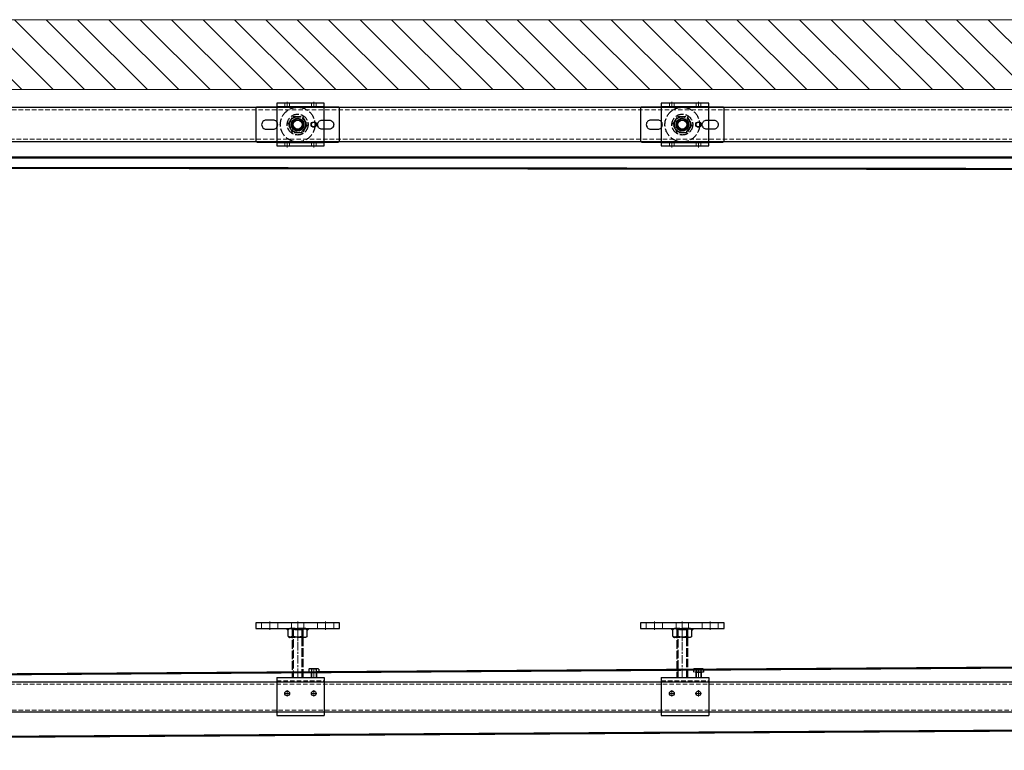
# Model space of a CAD drawing. Units: millimetres. Extents: x -21965 to 84952, y -58280 to 7880.
# Drawn here: x 8210 to 9618, y -42122 to -41077 of the extents above; entities that cross this region are included whole.
import ezdxf
from ezdxf.lldxf.tags import DXFTag

# ---------------------------------------------------------------- set-up
doc = ezdxf.new("R2010")
doc.units = ezdxf.units.MM
for name, pattern in [('ACAD_ISO02W100', [15, 12, -3]), ('CENTER', [19, 12, -2, 3, -2]), ('CENTER2', [13, 10, -1, 1, -1]), ('DASHED2', [9.525, 6.35, -3.175])]:
    doc.linetypes.add(name, pattern=pattern)
doc.layers.get('0').update_dxf_attribs({"lineweight": 30})
for name, color, linetype, lineweight in [('_Situatie', 252, 'Continuous', 13), ('ARCERING', 3, 'Continuous', 15), ('Bevestigingsmiddelen', 7, 'ACAD_ISO02W100', 30), ('Bouten', 7, 'ACAD_ISO02W100', 30), ('Bouten en Moeren', 7, 'ACAD_ISO02W100', 30), ('CONTOUR', 7, 'Continuous', 30), ('HARTLIJN', 6, 'CENTER', 15), ('Hartlijn1', 6, 'CENTER', 15), ('Kabels', 14, 'Continuous', 30), ('nevidcary', 251, 'HIDDEN', 15), ('Onderdelen', 7, 'Continuous', 30), ('Rail', 3, 'Continuous', 30), ('Stippellijn 2', 252, 'DASHED2', 15)]:
    doc.layers.add(name, color=color, linetype=linetype, lineweight=lineweight)
tags = doc.linetypes.add('HIDDEN', pattern=[1.905, 1.27, -0.635]).pattern_tags.tags
tags[6:7] = [DXFTag(74, 4), DXFTag(75, 0), DXFTag(340, '0'), DXFTag(46, 1.0), DXFTag(50, 0.0), DXFTag(44, 0.0), DXFTag(45, 0.0)]
tags[4:5] = [DXFTag(74, 4), DXFTag(75, 0), DXFTag(340, '0'), DXFTag(46, 1.0), DXFTag(50, 0.0), DXFTag(44, 0.0), DXFTag(45, 0.0)]

# ---------------------------------------------------------------- blocks, each defined once
blk = doc.blocks.new('*U2665')
at = {"layer": '_Situatie'}
h = blk.add_hatch(dxfattribs=at)
h.set_pattern_fill('ANSI31', color=256, scale=10, angle=-90)
h.set_pattern_definition([(315, (3765, 0), (22.45064, 22.45064), [])])
h.paths.add_polyline_path([(4000, 0, 0.4), (4000, 50, -0.4), (4000, 100), (0, 100), (0, 0)])
blk.add_lwpolyline([(0, 0), (4000, 0, 0.4), (4000, 50, -0.4), (4000, 100), (0, 100)], format="xyb", close=True, dxfattribs=at)
blk = doc.blocks.new('*U2852')
at = {"layer": 'Rail'}
blk.add_lwpolyline([(-140, 295.8), (6750, 295.8), (6750, 252.3), (-140, 252.3)], close=True, dxfattribs=at)
at = {"layer": 'Stippellijn 2'}
blk.add_lwpolyline([(6750, 292.6), (-140, 292.6), (-140, 255.5), (6750, 255.5)], close=True, dxfattribs=at)
blk = doc.blocks.new('*U2875')
at = {"layer": 'Rail'}
blk.add_lwpolyline([(6750, -25.8), (-140, -25.8), (-140, -74.3), (6750, -74.3)], close=True, dxfattribs=at)
at = {"layer": 'Stippellijn 2'}
blk.add_lwpolyline([(-140, -29), (6750, -29), (6750, -71), (-140, -71)], close=True, dxfattribs=at)
blk = doc.blocks.new('*U2497')
at = {"layer": 'Hartlijn1', "color": 0, "linetype": 'CENTER2', "transparency": 16777216}
blk.add_line((0, 4.3), (0, -4.3), dxfattribs=at)
blk = doc.blocks.new('*U2498')
at = {"layer": 'Hartlijn1', "color": 0, "linetype": 'CENTER2', "transparency": 16777216}
blk.add_line((0, 4.3), (0, -4.3), dxfattribs=at)
blk = doc.blocks.new('*U2495')
at = {"layer": 'Hartlijn1', "color": 0, "linetype": 'CENTER2', "transparency": 16777216}
blk.add_line((0, -4.3), (0, 4.3), dxfattribs=at)
blk = doc.blocks.new('*U2496')
at = {"layer": 'Hartlijn1', "color": 0, "linetype": 'CENTER2', "transparency": 16777216}
blk.add_line((0, -4.3), (0, 4.3), dxfattribs=at)
blk = doc.blocks.new('M16 Moer Bovenaanzicht')
at = {"layer": 'Bouten en Moeren'}
for p, q in [((-13.6, 0), (-6.8, 11.7)), ((-6.8, -11.7), (-13.6, 0)), ((-6.8, 11.7), (6.8, 11.7)), ((6.8, 11.7), (13.6, 0)), ((13.6, 0), (6.8, -11.7)), ((6.8, -11.7), (-6.8, -11.7))]:
    blk.add_line(p, q, dxfattribs=at)
for radius in [11.3, 8.88]:
    blk.add_circle((0, 0), radius, dxfattribs=at)
blk = doc.blocks.new('M16 Groot-ring Bovenaanzicht')
at = {"layer": 'Bouten'}
for radius in [24.8, 8.62]:
    blk.add_circle((0, 0), radius, dxfattribs=at)
blk = doc.blocks.new('M16 Klein-ring Bovenaanzicht')
at = {"layer": 'Bouten'}
for radius in [14.9, 8.62]:
    blk.add_circle((0, 0), radius, dxfattribs=at)
blk = doc.blocks.new('Railbeugel 24000 incl draadeind BA')
at = {"layer": 'nevidcary'}
for points in [[(-18.4, 30.5), (-11.6, 30.5), (-11.6, 26), (-18.4, 26)], [(-18.4, 30.5), (-11.6, 30.5), (-11.6, 26), (-18.4, 26)], [(19.6, 30.5), (26.4, 30.5), (26.4, 26), (19.6, 26)], [(19.6, 30.5), (26.4, 30.5), (26.4, 26), (19.6, 26)], [(-30, -26), (38, -26), (38, 26), (-30, 26)], [(-30, -26), (38, -26), (38, 26), (-30, 26)], [(-18.4, -30.5), (-11.6, -30.5), (-11.6, -26), (-18.4, -26)], [(-18.4, -30.5), (-11.6, -30.5), (-11.6, -26), (-18.4, -26)], [(19.6, -30.5), (26.4, -30.5), (26.4, -26), (19.6, -26)], [(19.6, -30.5), (26.4, -30.5), (26.4, -26), (19.6, -26)]]:
    blk.add_lwpolyline(points, close=True, dxfattribs=at)
at = {"layer": 'Onderdelen'}
blk.add_lwpolyline([(-30, -30.5), (38, -30.5), (38, 30.5), (-30, 30.5)], close=True, dxfattribs=at)
blk.add_lwpolyline([(-30, -30.5), (38, -30.5), (38, 30.5), (-30, 30.5)], close=True, dxfattribs=at)
for centre, radius in [((0, 0), 8), ((0, 0), 8), ((0, 0), 6.4), ((0, 0), 6.4), ((23, 0), 3.9), ((23, 0), 3.9), ((23, 0), 3.4), ((23, 0), 3.4)]:
    blk.add_circle(centre, radius, dxfattribs=at)
for name in ['M16 Groot-ring Bovenaanzicht', 'M16 Klein-ring Bovenaanzicht']:
    blk.add_blockref(name, (0, 0))
at = {"layer": 'Bevestigingsmiddelen'}
blk.add_blockref('M16 Moer Bovenaanzicht', (0, 0), dxfattribs=at)
blk.add_blockref('M16 Moer Bovenaanzicht', (0, 0), dxfattribs=at)
at = {"layer": 'Hartlijn1', "linetype": 'CENTER2'}
for name, p in [('*U2495', (-15, 28.3)), ('*U2496', (23, 28.3)), ('*U2497', (-15, -28.3)), ('*U2498', (23, -28.3))]:
    blk.add_blockref(name, p, dxfattribs=at)
blk = doc.blocks.new('Plafond M16 beugel BA EM00161')
at = {"layer": 'Onderdelen'}
for points in [[(-25, 58), (-25, -58, 0.414214), (-23, -60), (23, -60, 0.414214), (25, -58), (25, 58, 0.414214), (23, 60), (-23, 60, 0.414214)], [(-6.5, 35), (-6.5, 45, -0.414214), (0, 51.5), (0, 51.5, -0.414214), (6.5, 45), (6.5, 35, -0.414214), (0, 28.5), (0, 28.5, -0.414214)], [(-6.5, -35), (-6.5, -45, 0.414214), (0, -51.5), (0, -51.5, 0.414214), (6.5, -45), (6.5, -35, 0.414214), (0, -28.5), (0, -28.5, 0.414214)]]:
    blk.add_lwpolyline(points, format="xyb", close=True, dxfattribs=at)
blk.add_circle((0, 0), 9, dxfattribs=at)
at = {"layer": 'Onderdelen', "rotation": 90}
blk.add_blockref('M16 Moer Bovenaanzicht', (0, 0), dxfattribs=at)
blk = doc.blocks.new('*U2478')
at = {"layer": 'Onderdelen'}
blk.add_blockref('Railbeugel 24000 incl draadeind BA', (0, 0), dxfattribs=at)
at = {"layer": 'Onderdelen', "rotation": 270}
blk.add_blockref('Plafond M16 beugel BA EM00161', (0, 0), dxfattribs=at)
blk = doc.blocks.new('*U2479')
at = {"layer": 'Onderdelen', "color": 0, "linetype": 'ByBlock', "lineweight": -2, "transparency": 16777216}
for p in [(4400, 0), (4950, 0)]:
    blk.add_blockref('*U2478', p, dxfattribs=at)
blk = doc.blocks.new('*U196')
at = {"layer": 'HARTLIJN', "color": 0, "linetype": 'CENTER2', "transparency": 16777216}
blk.add_line((0, 11.275), (0, -11.275), dxfattribs=at)
blk = doc.blocks.new('M16 Moer Zijaanzicht')
at = {"layer": 'Bouten en Moeren'}
for p, q in [((-13.6, 11.2), (-13.6, 1.4)), ((11.3, 12.6), (-11.3, 12.6)), ((11.3, 0), (-11.3, 0)), ((-6.8, 11.2), (-6.8, 1.4)), ((6.8, 11.2), (6.8, 1.4)), ((13.6, 11.2), (13.6, 1.4))]:
    blk.add_line(p, q, dxfattribs=at)
for centre, start, end in [((0, -8.7), 71.1644, 108.8356), ((0, 21.3), 251.1644, 288.8356)]:
    blk.add_arc(centre, 21, start, end, dxfattribs=at)
for points in [[(-13.6, 11.2), (-12.3, 12.3), (-11.3, 12.6)], [(-6.8, 11.2), (-11.3, 12.2), (-13.6, 11.2)], [(-6.8, 1.4), (-11.3, 0.3), (-13.6, 1.4)], [(-13.6, 1.4), (-12.3, 0.3), (-11.3, 0)], [(6.8, 11.2), (11.3, 12.2), (13.6, 11.2)], [(6.8, 1.4), (11.3, 0.3), (13.6, 1.4)], [(13.6, 11.2), (12.3, 12.3), (11.3, 12.6)], [(13.6, 1.4), (12.3, 0.3), (11.3, 0)]]:
    blk.add_spline(points, degree=3, dxfattribs=at)
at = {"layer": 'HARTLIJN', "linetype": 'CENTER2'}
blk.add_blockref('*U196', (0, 6.3), dxfattribs=at)
blk = doc.blocks.new('*U1527')
at = {"layer": 'HARTLIJN', "color": 0, "linetype": 'CENTER2', "transparency": 16777216}
blk.add_line((0, 6), (0, -6), dxfattribs=at)
blk = doc.blocks.new('*U1528')
at = {"layer": 'HARTLIJN', "color": 0, "linetype": 'CENTER2', "transparency": 16777216}
blk.add_line((0, 6), (0, -6), dxfattribs=at)
blk = doc.blocks.new('*U1529')
at = {"layer": 'HARTLIJN', "color": 0, "linetype": 'CENTER2', "transparency": 16777216}
blk.add_line((0, -8.275), (0, 16.275), dxfattribs=at)
blk = doc.blocks.new('Plafond M16 beugel ZA EM00161')
at = {"layer": 'ARCERING'}
h = blk.add_hatch(color=256, dxfattribs=at)
h.dxf.hatch_style = 1
edge = h.paths.add_edge_path()
edge.add_line((-13.6, -10.9), (-13.6, -9.4))
edge.add_spline(control_points=[(-13.6, -9.4), (-13.2, -8.9), (-12.6, -8.2), (-11.7, -8.1), (-11.3, -8)], knot_values=[0, 0, 0, 0, 1.661964, 2.708097, 2.708097, 2.708097, 2.708097], degree=3, periodic=0)
edge.add_line((-11.3, -8), (-16.5, -8))
edge.add_line((-16.5, -8), (-13.6, -10.9))
h = blk.add_hatch(color=256, dxfattribs=at)
h.dxf.hatch_style = 1
edge = h.paths.add_edge_path()
edge.add_line((13.6, -10.9), (13.6, -9.4))
edge.add_spline(control_points=[(13.6, -9.4), (13.2, -8.9), (12.6, -8.2), (11.7, -8.1), (11.3, -8)], knot_values=[0, 0, 0, 0, 1.661964, 2.708097, 2.708097, 2.708097, 2.708097], degree=3, periodic=0)
edge.add_line((11.3, -8), (16.5, -8))
edge.add_line((16.5, -8), (13.6, -10.9))
blk.add_lwpolyline([(-60, -8), (60, -8), (60, 0), (-60, 0)], close=True)
for points in [[(-11.3, -8), (-16.5, -8), (-13.6, -10.9)], [(11.3, -8), (16.5, -8), (13.6, -10.9)]]:
    blk.add_lwpolyline(points, dxfattribs=at)
at = {"layer": 'nevidcary'}
for points in [[(-51.5, -8), (-28.5, -8), (-28.5, 0), (-51.5, 0)], [(-9, -8), (9, -8), (9, 0), (-9, 0)], [(28.5, -8), (51.5, -8), (51.5, 0), (28.5, 0)]]:
    blk.add_lwpolyline(points, close=True, dxfattribs=at)
at = {"layer": 'Bouten', "xscale": -1, "rotation": 180}
blk.add_blockref('M16 Moer Zijaanzicht', (0, -8), dxfattribs=at)
at = {"layer": 'HARTLIJN', "linetype": 'CENTER2'}
for name, p in [('*U1527', (-40, -4)), ('*U1529', (0, -14.3)), ('*U1528', (40, -4))]:
    blk.add_blockref(name, p, dxfattribs=at)
blk = doc.blocks.new('*U2604')
at = {"layer": 'Bouten en Moeren'}
for p, q in [((4, 117.9), (-12, 117.9)), ((-10.4, 119.5), (-10.4, 49.5)), ((2.4, 49.5), (2.4, 119.5)), ((11.9, 61.4), (13, 62.3)), ((11.9, 61.4), (11.9, 57.4)), ((26.1, 57.4), (11.9, 57.4)), ((25, 62.3), (13, 62.3)), ((15.1, 57.1), (15.1, 49.5)), ((22.9, 57.1), (15.1, 57.1)), ((15.6, 57.1), (15.6, 49.5)), ((15.7, 61.3), (15.7, 57.4)), ((22.3, 61.3), (22.3, 57.4)), ((22.4, 57.1), (22.4, 49.5)), ((22.9, 57.1), (22.9, 49.5)), ((26.1, 61.4), (25, 62.3)), ((26.1, 61.4), (26.1, 57.4))]:
    blk.add_line(p, q, dxfattribs=at)
for points in [[(4, 49.5), (4, 117.9), (2.4, 119.5), (-10.4, 119.5), (-12, 117.9), (-12, 49.5)], [(-10.4, 119.5), (2.4, 119.5)]]:
    blk.add_lwpolyline(points, dxfattribs=at)
for centre, radius, start, end in [((13.8, 60), 2.29, 34.5102, 145.4898), ((14.8, 57.1), 0.266, 0, 90), ((19, 56), 6.23, 57.614, 122.386), ((24.2, 60), 2.29, 34.5102, 145.4898), ((23.2, 57.1), 0.266, 90, 180)]:
    blk.add_arc(centre, radius, start, end, dxfattribs=at)
at = {"layer": 'CONTOUR'}
for p, q in [((-34, 49.5), (-34, -4.5)), ((-34, 49.5), (34, 49.5)), ((34, 49.5), (34, -4.5)), ((-34, -4.5), (34, -4.5))]:
    blk.add_line(p, q, dxfattribs=at)
for centre in [(-19, 27), (19, 27)]:
    blk.add_circle(centre, 3.4, dxfattribs=at)
at = {"layer": 'HARTLIJN'}
for p, q in [((-4, 119.5), (-4, 49.5)), ((19, 62.3), (19, 49.5)), ((-19, 31.4), (-19, 22.6)), ((19, 31.4), (19, 22.6)), ((-23.4, 27), (-14.6, 27)), ((14.6, 27), (23.4, 27))]:
    blk.add_line(p, q, dxfattribs=at)
at = {"layer": 'Stippellijn 2'}
for p, q in [((-34, 45), (34, 45)), ((-34, 0), (34, 0))]:
    blk.add_line(p, q, dxfattribs=at)
blk = doc.blocks.new('*U2480')
blk.add_blockref('Plafond M16 beugel ZA EM00161', (0, 78.2))
at = {"layer": 'Onderdelen'}
blk.add_blockref('*U2604', (4, -49.5), dxfattribs=at)
blk = doc.blocks.new('*U2481')
at = {"layer": 'Onderdelen', "color": 0, "linetype": 'ByBlock', "lineweight": -2, "transparency": 16777216}
for p in [(4400, 0), (4950, 0)]:
    blk.add_blockref('*U2480', p, dxfattribs=at)

msp = doc.modelspace()

# ---------------------------------------------------------------- linework, layer by layer
at = {"layer": 'Kabels', "color": 4, "linetype": 'HIDDEN', "const_width": 3}
msp.add_lwpolyline([(5278.2398788, -41273.9010493), (10802.239896, -41273.9010493)], dxfattribs=at)
at = {"layer": 'Kabels', "const_width": 3}
msp.add_lwpolyline([(7390.2822146, -41288.0834625), (10997.6491983, -41291.6334626)], dxfattribs=at)
msp.add_lwpolyline([(7398.5316858, -42107.052831), (10962.239896, -42085.4412653, 0.9999987381), (10962.239896, -41994.4412653), (5311.239896, -42032.1412653, 1), (5311.239896, -42120.1412653), (6936.3410023, -42106.4342959)], format="xyb", dxfattribs=at)

# ---------------------------------------------------------------- block references
at = {"layer": '_Situatie'}
msp.add_blockref('*U2665', (7157.239896, -41176.8834626), dxfattribs=at)
at = {"layer": 'Onderdelen'}
for name, p in [('*U2479', (4207.239896, -41226.8834625)), ('*U2481', (4207.2398959, -42017.7412653))]:
    msp.add_blockref(name, p, dxfattribs=at)
at = {"layer": 'Rail'}
for name, p in [('*U2875', (4157.239896, -41176.8834626)), ('*U2852', (4157.239896, -42319.552831))]:
    msp.add_blockref(name, p, dxfattribs=at)

doc.saveas('drawing.dxf')
